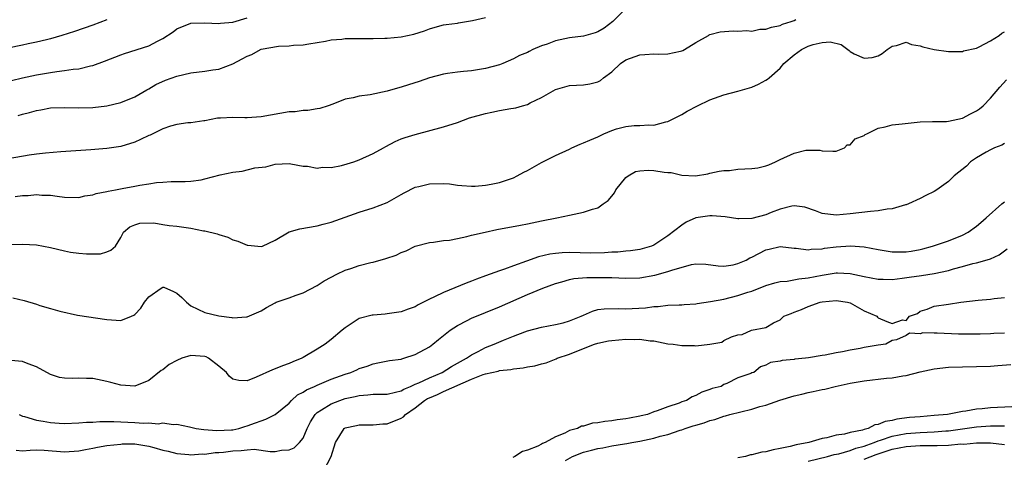
# Model space of a CAD drawing. Units: inches. Extents: x 2589000 to 2592000, y 1524000 to 1527000.
# Drawn here: x 2589617 to 2589757, y 1526709 to 1526771 of the extents above; entities that cross this region are included whole.
import ezdxf

# ---------------------------------------------------------------- set-up
doc = ezdxf.new("R2010")
doc.units = ezdxf.units.IN
doc.header["$MEASUREMENT"] = 0
doc.layers.add('LD25891524_2ft', color=102, linetype='Continuous')

msp = doc.modelspace()

# ---------------------------------------------------------------- linework, layer by layer
at = {"layer": 'LD25891524_2ft'}
for points, elevation in [([(2589703, 1526772.85), (2589701.17, 1526771), (2589699.93, 1526770.07), (2589699, 1526769.54), (2589698.63, 1526769.37), (2589697, 1526768.92), (2589695, 1526768.66), (2589693, 1526768.25), (2589691.79, 1526767.79), (2589691, 1526767.52), (2589689.75, 1526767), (2589689.25, 1526766.75), (2589689, 1526766.6), (2589687.84, 1526766.16), (2589687, 1526765.68), (2589685.47, 1526765), (2589685, 1526764.83), (2589683, 1526764.29), (2589681, 1526763.98), (2589679.86, 1526763.86), (2589679, 1526763.8), (2589677.58, 1526763.58), (2589677, 1526763.51), (2589675.02, 1526762.98), (2589673.54, 1526762.46), (2589672.03, 1526761.97), (2589671, 1526761.66), (2589670.48, 1526761.52), (2589669, 1526761.1), (2589666.57, 1526760.57), (2589665, 1526760.38), (2589664.12, 1526760.12), (2589663, 1526759.94), (2589661.23, 1526759.23), (2589660.58, 1526759), (2589659.39, 1526758.61), (2589659, 1526758.57), (2589657.67, 1526758.33), (2589657, 1526758.33), (2589655.85, 1526758.15), (2589655, 1526758.11), (2589652.33, 1526757.67), (2589651, 1526757.42), (2589649, 1526757.27), (2589648.71, 1526757.29), (2589647, 1526757.33), (2589645.22, 1526757.22), (2589645, 1526757.23), (2589644.78, 1526757.22), (2589643, 1526756.85), (2589642.84, 1526756.84), (2589641, 1526756.56), (2589640.57, 1526756.57), (2589639, 1526756.33), (2589638.1, 1526756.1), (2589637, 1526755.73), (2589635.18, 1526754.82), (2589635, 1526754.75), (2589633.83, 1526754.17), (2589633, 1526753.81), (2589631, 1526753.2), (2589629, 1526752.89), (2589626.71, 1526752.71), (2589622.45, 1526752.45), (2589620.25, 1526752.25), (2589619, 1526752.1), (2589617.94, 1526751.94), (2589613, 1526751.11)], 7784), ([(2589629, 1526771.26), (2589627, 1526770.49), (2589624.41, 1526769.59), (2589622.61, 1526769), (2589621, 1526768.54), (2589620.41, 1526768.41), (2589619, 1526768.05), (2589617.8, 1526767.8), (2589617, 1526767.62), (2589613, 1526766.82)], 7778), ([(2589615.41, 1526762.59), (2589617.01, 1526762.99), (2589619, 1526763.4), (2589621, 1526763.75), (2589621.9, 1526763.9), (2589623, 1526764.03), (2589624.22, 1526764.22), (2589625, 1526764.28), (2589626.67, 1526764.67), (2589627, 1526764.72), (2589628.67, 1526765.33), (2589631, 1526766.27), (2589631.54, 1526766.46), (2589635, 1526767.55), (2589636.22, 1526768.22), (2589637, 1526768.59), (2589638.45, 1526769.55), (2589639, 1526769.97), (2589641, 1526770.76), (2589643, 1526770.81), (2589645, 1526770.72), (2589645.24, 1526770.76), (2589647, 1526770.91), (2589649, 1526771.55)], 7780), ([(2589615.94, 1526746.06), (2589617, 1526746.19), (2589617.79, 1526746.21), (2589619, 1526746.33), (2589619.74, 1526746.26), (2589621, 1526746.25), (2589621.91, 1526746.09), (2589623, 1526745.96), (2589625, 1526745.9), (2589625.86, 1526746.14), (2589627, 1526746.29), (2589627.51, 1526746.49), (2589629, 1526746.77), (2589629.18, 1526746.82), (2589630.24, 1526747), (2589631.2, 1526747.2), (2589633, 1526747.54), (2589633.7, 1526747.7), (2589635, 1526747.87), (2589636.08, 1526748.08), (2589637, 1526748.11), (2589638.2, 1526748.2), (2589639, 1526748.18), (2589640.2, 1526748.2), (2589641, 1526748.24), (2589642.45, 1526748.45), (2589643, 1526748.57), (2589645.15, 1526749.15), (2589647, 1526749.55), (2589648.32, 1526749.68), (2589650.13, 1526750.13), (2589651.69, 1526750.31), (2589653, 1526750.67), (2589655, 1526750.75), (2589655.27, 1526750.73), (2589657, 1526750.37), (2589657.62, 1526750.38), (2589659, 1526750.09), (2589659.76, 1526750.24), (2589661, 1526750.2), (2589662.49, 1526750.49), (2589663.3, 1526750.7), (2589664.24, 1526751), (2589665, 1526751.27), (2589667, 1526752.18), (2589668.47, 1526753), (2589668.8, 1526753.2), (2589670.11, 1526753.89), (2589671, 1526754.26), (2589671.55, 1526754.45), (2589673, 1526754.9), (2589677, 1526755.97), (2589679, 1526756.63), (2589680.74, 1526757.26), (2589683, 1526757.91), (2589683.93, 1526758.07), (2589685, 1526758.33), (2589686.6, 1526758.6), (2589687, 1526758.64), (2589687.31, 1526758.69), (2589688.28, 1526759), (2589689, 1526759.19), (2589689.39, 1526759.39), (2589691, 1526760.16), (2589693, 1526761.3), (2589694.31, 1526761.69), (2589695, 1526761.88), (2589697, 1526762), (2589697.87, 1526762.13), (2589699, 1526762.43), (2589699.39, 1526762.61), (2589699.84, 1526763), (2589701, 1526763.83), (2589702.25, 1526765), (2589703, 1526765.53), (2589705, 1526766.26), (2589705.72, 1526766.28), (2589707, 1526766.38), (2589707.65, 1526766.35), (2589709, 1526766.4), (2589710.8, 1526766.8), (2589711, 1526766.83), (2589711.13, 1526766.87), (2589711.4, 1526767), (2589713, 1526767.99), (2589714.78, 1526769), (2589714.91, 1526769.09), (2589715, 1526769.13), (2589716.47, 1526769.53), (2589718.33, 1526769.67), (2589719, 1526769.62), (2589720.28, 1526769.72), (2589721, 1526769.65), (2589722.11, 1526769.89), (2589723, 1526769.9), (2589723.78, 1526770.22), (2589725, 1526770.45), (2589725.37, 1526770.63), (2589726.61, 1526771), (2589727, 1526771.14), (2589727.27, 1526771.27)], 7786), ([(2589616.38, 1526757.62), (2589617, 1526757.81), (2589617.97, 1526758.03), (2589619, 1526758.33), (2589619.58, 1526758.42), (2589621, 1526758.68), (2589623, 1526758.76), (2589625, 1526758.72), (2589627, 1526758.77), (2589629, 1526758.99), (2589631, 1526759.44), (2589633, 1526760.25), (2589634.72, 1526761.28), (2589635, 1526761.42), (2589635.98, 1526762.02), (2589637.36, 1526762.64), (2589639, 1526763.22), (2589641, 1526763.68), (2589643, 1526763.94), (2589644.12, 1526764.12), (2589645, 1526764.22), (2589647, 1526764.97), (2589648.33, 1526765.67), (2589649, 1526766.06), (2589649.68, 1526766.32), (2589650.93, 1526767), (2589651.04, 1526767.04), (2589653.5, 1526767.5), (2589655, 1526767.54), (2589655.62, 1526767.62), (2589657, 1526767.7), (2589657.83, 1526767.83), (2589659, 1526768.03), (2589660.21, 1526768.21), (2589661, 1526768.37), (2589662.5, 1526768.5), (2589663, 1526768.56), (2589664.6, 1526768.6), (2589667, 1526768.6), (2589668.64, 1526768.64), (2589669, 1526768.65), (2589671, 1526768.84), (2589672.8, 1526769.2), (2589674.33, 1526769.67), (2589675, 1526769.96), (2589675.82, 1526770.18), (2589677, 1526770.53), (2589677.4, 1526770.6), (2589679, 1526770.79), (2589679.17, 1526770.83), (2589681.13, 1526771.13), (2589683, 1526771.59)], 7782), ([(2589611, 1526739.24), (2589617, 1526739.29), (2589619, 1526739.16), (2589621, 1526738.77), (2589623, 1526738.3), (2589623.85, 1526738.15), (2589625, 1526737.98), (2589626.13, 1526737.87), (2589627, 1526737.87), (2589628.09, 1526737.91), (2589629, 1526738.16), (2589629.58, 1526738.42), (2589630.26, 1526739), (2589631, 1526740.24), (2589631.38, 1526741), (2589632.28, 1526741.72), (2589633, 1526742.03), (2589633.72, 1526742.28), (2589635.7, 1526742.3), (2589637, 1526742.09), (2589637.92, 1526741.92), (2589639, 1526741.83), (2589641, 1526741.54), (2589642.81, 1526741.19), (2589643, 1526741.18), (2589644.76, 1526740.76), (2589645, 1526740.66), (2589646.27, 1526740.27), (2589647, 1526739.91), (2589647.71, 1526739.71), (2589649, 1526739.11), (2589649.12, 1526739.12), (2589651, 1526738.92), (2589651.19, 1526739), (2589653, 1526739.86), (2589655, 1526741.03), (2589656.54, 1526741.46), (2589659, 1526741.89), (2589659.88, 1526742.12), (2589661, 1526742.42), (2589663, 1526743.13), (2589665, 1526743.81), (2589667, 1526744.43), (2589669, 1526745.23), (2589671, 1526746.36), (2589671.4, 1526746.6), (2589673, 1526747.39), (2589673.49, 1526747.49), (2589675, 1526747.89), (2589677, 1526747.92), (2589677.86, 1526747.86), (2589679, 1526747.68), (2589679.65, 1526747.65), (2589681, 1526747.52), (2589681.55, 1526747.55), (2589683, 1526747.69), (2589683.82, 1526747.82), (2589685, 1526748.08), (2589687, 1526748.74), (2589687.52, 1526749), (2589688.46, 1526749.54), (2589689, 1526749.78), (2589691, 1526750.91), (2589693, 1526751.9), (2589695, 1526752.83), (2589695.33, 1526753), (2589696.49, 1526753.51), (2589697, 1526753.69), (2589697.89, 1526754.11), (2589699, 1526754.58), (2589699.86, 1526755), (2589701, 1526755.48), (2589701.69, 1526755.69), (2589703, 1526756.05), (2589704.19, 1526756.19), (2589705, 1526756.19), (2589706.3, 1526756.3), (2589707, 1526756.23), (2589708.7, 1526756.7), (2589709, 1526756.75), (2589711, 1526757.77), (2589711.77, 1526758.23), (2589713.22, 1526759), (2589715, 1526759.86), (2589716.33, 1526760.33), (2589717, 1526760.55), (2589719, 1526761.06), (2589721, 1526761.65), (2589721.93, 1526762.07), (2589723, 1526762.63), (2589723.22, 1526762.78), (2589723.44, 1526763), (2589725, 1526764.34), (2589725.56, 1526765), (2589727, 1526766.27), (2589728.07, 1526767), (2589729, 1526767.47), (2589729.71, 1526767.71), (2589731, 1526768.03), (2589732.13, 1526768.13), (2589733.71, 1526767.71), (2589734.85, 1526766.85), (2589735, 1526766.72), (2589735.59, 1526766.41), (2589737, 1526765.76), (2589738.13, 1526765.87), (2589739, 1526766.12), (2589739.55, 1526766.45), (2589740.27, 1526767), (2589741, 1526767.47), (2589741.6, 1526767.6), (2589743, 1526768.04), (2589743.73, 1526767.73), (2589745, 1526767.56), (2589745.38, 1526767.38), (2589747, 1526767.02), (2589749, 1526766.74), (2589751, 1526766.75), (2589751.18, 1526766.82), (2589753, 1526767.21), (2589753.41, 1526767.41), (2589755, 1526768.23), (2589756.23, 1526769), (2589756.65, 1526769.35), (2589757, 1526769.53)], 7788), ([(2589615.6, 1526731.6), (2589617.23, 1526731.23), (2589619, 1526730.71), (2589619.46, 1526730.54), (2589621, 1526730.11), (2589622.29, 1526729.71), (2589624.84, 1526729.16), (2589629, 1526728.52), (2589631, 1526728.38), (2589632.52, 1526729), (2589632.85, 1526729.15), (2589633, 1526729.24), (2589633.84, 1526730.16), (2589634.39, 1526731), (2589635, 1526731.76), (2589636.77, 1526733), (2589637, 1526733.14), (2589637.12, 1526733.12), (2589638.52, 1526732.52), (2589639, 1526732.28), (2589639.69, 1526731.69), (2589640.36, 1526731), (2589641, 1526730.46), (2589641.98, 1526730.02), (2589643, 1526729.52), (2589645, 1526729.04), (2589646.82, 1526728.82), (2589647, 1526728.76), (2589648.91, 1526728.91), (2589649, 1526728.9), (2589651, 1526729.78), (2589651.76, 1526730.24), (2589653, 1526730.93), (2589653.16, 1526731), (2589655, 1526731.63), (2589656.01, 1526732.01), (2589657, 1526732.35), (2589659, 1526733.36), (2589659.98, 1526734.02), (2589661, 1526734.57), (2589661.81, 1526735), (2589663, 1526735.55), (2589663.8, 1526735.8), (2589665, 1526736.21), (2589666.64, 1526736.64), (2589667, 1526736.72), (2589668.79, 1526737.21), (2589670.28, 1526737.72), (2589671, 1526738.08), (2589671.68, 1526738.32), (2589673, 1526738.99), (2589675, 1526739.51), (2589675.57, 1526739.57), (2589677, 1526739.77), (2589677.86, 1526739.86), (2589679, 1526740.1), (2589680.35, 1526740.35), (2589681, 1526740.53), (2589682.95, 1526741), (2589684.63, 1526741.37), (2589688.02, 1526741.98), (2589689, 1526742.17), (2589691, 1526742.6), (2589693.17, 1526743), (2589695, 1526743.38), (2589697, 1526743.82), (2589698.25, 1526744.25), (2589699, 1526744.46), (2589699.8, 1526745), (2589700.49, 1526745.51), (2589701, 1526746.09), (2589701.4, 1526746.6), (2589701.59, 1526747), (2589703, 1526748.75), (2589703.34, 1526749), (2589704.38, 1526749.62), (2589705, 1526749.73), (2589706.19, 1526749.81), (2589707, 1526749.77), (2589708.49, 1526749.51), (2589709, 1526749.46), (2589709.47, 1526749.47), (2589711, 1526749.1), (2589712.97, 1526749.03), (2589714.71, 1526749.29), (2589715, 1526749.37), (2589716.33, 1526749.67), (2589717, 1526749.77), (2589717.79, 1526749.79), (2589719, 1526749.94), (2589721, 1526750.06), (2589721.83, 1526750.17), (2589723, 1526750.45), (2589723.4, 1526750.6), (2589724.34, 1526751), (2589725, 1526751.33), (2589727, 1526752.24), (2589728.66, 1526752.66), (2589729, 1526752.68), (2589730.67, 1526752.67), (2589731, 1526752.55), (2589732.51, 1526752.51), (2589733, 1526752.52), (2589734.19, 1526753), (2589734.59, 1526753.41), (2589735, 1526753.42), (2589735.73, 1526754.27), (2589737, 1526754.77), (2589737.12, 1526754.88), (2589737.36, 1526755), (2589739, 1526755.81), (2589740.01, 1526756.01), (2589741, 1526756.29), (2589742.41, 1526756.41), (2589745, 1526756.69), (2589746.74, 1526756.74), (2589747, 1526756.77), (2589748.76, 1526756.76), (2589749, 1526756.8), (2589751, 1526757.21), (2589752.16, 1526757.84), (2589753, 1526758.26), (2589753.43, 1526758.57), (2589753.95, 1526759), (2589755, 1526760.08), (2589756.35, 1526761.65), (2589757.29, 1526762.71)], 7790), ([(2589757, 1526753.62), (2589756.63, 1526753.37), (2589755.57, 1526753), (2589755, 1526752.73), (2589754.4, 1526752.4), (2589753, 1526751.56), (2589752.17, 1526751), (2589751.6, 1526750.4), (2589749.84, 1526749), (2589749, 1526748.18), (2589747.35, 1526747), (2589747, 1526746.76), (2589745.8, 1526746.2), (2589745, 1526745.8), (2589743.3, 1526745), (2589743, 1526744.89), (2589742.87, 1526744.87), (2589741, 1526744.31), (2589740.26, 1526744.26), (2589739, 1526744.01), (2589737.92, 1526743.92), (2589735, 1526743.57), (2589733, 1526743.38), (2589731, 1526743.62), (2589730.04, 1526744.04), (2589728.53, 1526744.53), (2589727, 1526744.72), (2589726.67, 1526744.67), (2589725, 1526744.25), (2589723.76, 1526743.76), (2589723, 1526743.47), (2589721, 1526742.91), (2589719.11, 1526742.89), (2589719, 1526742.87), (2589717.17, 1526743.17), (2589715.32, 1526743.32), (2589715, 1526743.33), (2589713, 1526743.03), (2589711.6, 1526742.4), (2589711, 1526741.99), (2589709, 1526740.44), (2589707, 1526739.15), (2589706.68, 1526739), (2589705, 1526738.52), (2589703.7, 1526738.3), (2589703, 1526738.25), (2589701.88, 1526738.12), (2589701, 1526738.11), (2589699.97, 1526738.03), (2589698.01, 1526737.99), (2589695, 1526738.06), (2589693.96, 1526738.04), (2589693, 1526737.96), (2589692.16, 1526737.84), (2589690.55, 1526737.45), (2589688.83, 1526736.83), (2589687, 1526736.2), (2589685.72, 1526735.72), (2589685, 1526735.49), (2589683, 1526734.74), (2589681.72, 1526734.28), (2589681, 1526733.99), (2589680.27, 1526733.73), (2589677, 1526732.39), (2589675.75, 1526731.75), (2589675, 1526731.42), (2589673.39, 1526730.61), (2589673, 1526730.36), (2589671.98, 1526730.02), (2589671, 1526729.63), (2589669, 1526729.32), (2589668.69, 1526729.31), (2589667, 1526729.17), (2589666.85, 1526729.15), (2589665, 1526728.67), (2589663.98, 1526727.99), (2589663, 1526727.36), (2589662.58, 1526727), (2589661, 1526725.69), (2589660.14, 1526725), (2589659, 1526724.28), (2589657, 1526723.1), (2589656.81, 1526723), (2589655.52, 1526722.48), (2589655, 1526722.25), (2589654.08, 1526721.92), (2589653, 1526721.48), (2589652.64, 1526721.36), (2589650.32, 1526720.32), (2589649, 1526719.81), (2589647.85, 1526719.85), (2589647, 1526720.04), (2589646.47, 1526720.47), (2589646.06, 1526721), (2589645, 1526721.89), (2589643.5, 1526723), (2589643.2, 1526723.2), (2589643, 1526723.26), (2589641, 1526723.42), (2589639.73, 1526723), (2589639, 1526722.71), (2589637.9, 1526722.1), (2589637, 1526721.37), (2589636.76, 1526721.24), (2589635, 1526719.85), (2589633, 1526719.04), (2589631, 1526719.17), (2589629.57, 1526719.57), (2589629, 1526719.71), (2589627, 1526720.1), (2589626.11, 1526720.11), (2589625, 1526720.18), (2589624.12, 1526720.12), (2589623, 1526720.18), (2589622.27, 1526720.27), (2589621, 1526720.68), (2589619, 1526721.78), (2589617.79, 1526722.21), (2589617, 1526722.55), (2589615.32, 1526722.68)], 7792), ([(2589616.53, 1526715), (2589617, 1526714.75), (2589617.29, 1526714.71), (2589619, 1526714.18), (2589619.95, 1526714.05), (2589621, 1526713.86), (2589622.24, 1526713.76), (2589623, 1526713.72), (2589625, 1526713.79), (2589626.11, 1526713.89), (2589627, 1526713.92), (2589628, 1526714), (2589629, 1526713.98), (2589629.99, 1526714.01), (2589631, 1526713.95), (2589633, 1526713.86), (2589634.23, 1526713.77), (2589635, 1526713.81), (2589636.33, 1526713.67), (2589637, 1526713.78), (2589638.45, 1526713.55), (2589639, 1526713.62), (2589640.79, 1526713.21), (2589641, 1526713.19), (2589641.76, 1526713), (2589642.85, 1526712.85), (2589644.7, 1526712.7), (2589646.8, 1526712.8), (2589647, 1526712.82), (2589647.84, 1526713), (2589648.71, 1526713.29), (2589649, 1526713.36), (2589650.21, 1526713.79), (2589651, 1526714.11), (2589651.69, 1526714.31), (2589653.03, 1526714.97), (2589655, 1526716.62), (2589655.35, 1526717), (2589656.21, 1526717.79), (2589657, 1526718.17), (2589657.48, 1526718.52), (2589658.61, 1526719), (2589659, 1526719.18), (2589661, 1526720.02), (2589663, 1526720.75), (2589663.8, 1526721), (2589664.64, 1526721.36), (2589665, 1526721.54), (2589666.12, 1526721.88), (2589667, 1526722.23), (2589667.66, 1526722.34), (2589669.31, 1526722.69), (2589671, 1526722.9), (2589671.07, 1526722.93), (2589671.36, 1526723), (2589673, 1526723.52), (2589675, 1526724.63), (2589675.5, 1526725), (2589676.31, 1526725.69), (2589677.97, 1526727), (2589679, 1526727.69), (2589680.37, 1526728.37), (2589681, 1526728.71), (2589685, 1526730.35), (2589689, 1526732.08), (2589691.19, 1526733), (2589693, 1526733.68), (2589693.9, 1526733.9), (2589695, 1526734.24), (2589695.62, 1526734.38), (2589697.47, 1526734.53), (2589699, 1526734.54), (2589701, 1526734.5), (2589703, 1526734.41), (2589705, 1526734.46), (2589707.16, 1526734.84), (2589709, 1526735.35), (2589709.57, 1526735.57), (2589712.36, 1526736.36), (2589713, 1526736.45), (2589714.42, 1526736.42), (2589716.19, 1526736.19), (2589717, 1526736.13), (2589718.34, 1526736.34), (2589719, 1526736.49), (2589720.15, 1526737), (2589720.7, 1526737.3), (2589721, 1526737.41), (2589723, 1526738.45), (2589723.45, 1526738.55), (2589725, 1526738.95), (2589727, 1526738.72), (2589727.28, 1526738.72), (2589729, 1526738.47), (2589729.43, 1526738.57), (2589731, 1526738.62), (2589731.32, 1526738.68), (2589733, 1526738.9), (2589735.03, 1526739.03), (2589737, 1526738.87), (2589739, 1526738.51), (2589739.58, 1526738.42), (2589741, 1526738.18), (2589741.81, 1526738.19), (2589743, 1526738.17), (2589743.72, 1526738.28), (2589745, 1526738.52), (2589745.38, 1526738.62), (2589746.74, 1526739), (2589749, 1526739.76), (2589751, 1526740.56), (2589751.83, 1526741), (2589753, 1526741.82), (2589753.65, 1526742.35), (2589754.39, 1526743), (2589756.63, 1526745), (2589756.82, 1526745.18), (2589757, 1526745.3)], 7794), ([(2589616.09, 1526709.91), (2589617, 1526709.82), (2589618.08, 1526709.92), (2589619, 1526709.94), (2589620.1, 1526709.9), (2589623, 1526709.68), (2589625, 1526709.82), (2589625.98, 1526710.02), (2589627, 1526710.19), (2589627.66, 1526710.34), (2589629, 1526710.55), (2589631, 1526710.78), (2589631.21, 1526710.79), (2589633, 1526710.79), (2589635, 1526710.49), (2589635.73, 1526710.27), (2589637, 1526709.93), (2589637.75, 1526709.75), (2589639, 1526709.42), (2589640.71, 1526709.29), (2589641, 1526709.25), (2589642.63, 1526709.37), (2589643, 1526709.35), (2589644.44, 1526709.56), (2589645, 1526709.57), (2589645.63, 1526709.63), (2589647, 1526709.82), (2589648.15, 1526709.85), (2589649, 1526709.96), (2589650.04, 1526710.04), (2589652.3, 1526709.7), (2589653, 1526709.74), (2589653.92, 1526709.92), (2589655, 1526709.95), (2589655.74, 1526710.26), (2589656.5, 1526711), (2589657, 1526711.63), (2589657.58, 1526713), (2589658.05, 1526713.95), (2589658.72, 1526715), (2589659, 1526715.26), (2589659.64, 1526715.64), (2589661, 1526716.53), (2589662.22, 1526717), (2589663, 1526717.27), (2589664.43, 1526717.57), (2589665, 1526717.72), (2589666.22, 1526717.78), (2589667, 1526717.87), (2589668.13, 1526717.87), (2589669, 1526717.91), (2589670.16, 1526718.16), (2589671, 1526718.38), (2589671.38, 1526718.62), (2589672.3, 1526719), (2589673, 1526719.31), (2589673.52, 1526719.52), (2589675, 1526720.24), (2589676.84, 1526721), (2589678.17, 1526721.83), (2589679, 1526722.29), (2589679.44, 1526722.56), (2589680.3, 1526723), (2589681, 1526723.5), (2589681.98, 1526723.98), (2589683, 1526724.52), (2589684.24, 1526725), (2589685.59, 1526725.59), (2589687, 1526726.17), (2589687.62, 1526726.38), (2589689, 1526726.92), (2589691, 1526727.44), (2589693, 1526727.8), (2589694.07, 1526728.07), (2589695, 1526728.33), (2589696.67, 1526729), (2589697, 1526729.17), (2589698.27, 1526729.73), (2589699, 1526729.94), (2589699.93, 1526730.07), (2589701.9, 1526730.1), (2589703, 1526730.03), (2589703.9, 1526730.1), (2589705.8, 1526730.2), (2589707, 1526730.4), (2589707.63, 1526730.37), (2589709, 1526730.57), (2589710.63, 1526730.63), (2589711, 1526730.61), (2589711.34, 1526730.66), (2589713, 1526730.76), (2589713.17, 1526730.83), (2589715.09, 1526731.09), (2589717, 1526731.45), (2589719, 1526731.93), (2589720.42, 1526732.42), (2589721, 1526732.59), (2589723, 1526733.37), (2589724.24, 1526733.76), (2589725, 1526733.93), (2589726.01, 1526734.01), (2589727.67, 1526734.33), (2589729, 1526734.47), (2589731, 1526734.86), (2589733, 1526735.17), (2589733.18, 1526735.18), (2589735, 1526735.1), (2589737, 1526734.65), (2589739, 1526734.26), (2589739.73, 1526734.27), (2589741, 1526734.24), (2589742.4, 1526734.4), (2589743.42, 1526734.58), (2589745.19, 1526734.81), (2589747, 1526735.09), (2589749, 1526735.53), (2589749.75, 1526735.75), (2589751, 1526736.07), (2589752.5, 1526736.5), (2589753, 1526736.61), (2589754.88, 1526737.12), (2589755, 1526737.19), (2589756.26, 1526737.74), (2589757.39, 1526738.61)], 7796), ([(2589659.96, 1526707), (2589661.02, 1526709), (2589661.64, 1526711), (2589662.87, 1526713), (2589662.95, 1526713.05), (2589663, 1526713.08), (2589664.6, 1526713.4), (2589665, 1526713.51), (2589667, 1526713.5), (2589668.35, 1526713.65), (2589669, 1526713.66), (2589671, 1526714.48), (2589671.32, 1526714.68), (2589671.6, 1526715), (2589673, 1526715.96), (2589674.33, 1526717), (2589674.74, 1526717.26), (2589675, 1526717.38), (2589676.14, 1526717.86), (2589677, 1526718.25), (2589681, 1526720.03), (2589682.69, 1526720.69), (2589683, 1526720.79), (2589684.82, 1526721.18), (2589685, 1526721.24), (2589686.61, 1526721.39), (2589687, 1526721.49), (2589688.37, 1526721.63), (2589689, 1526721.79), (2589690.06, 1526721.94), (2589691, 1526722.23), (2589691.65, 1526722.35), (2589693.08, 1526722.92), (2589693.24, 1526723), (2589695, 1526723.6), (2589696.02, 1526724.02), (2589698.56, 1526725), (2589699, 1526725.15), (2589700.53, 1526725.47), (2589701, 1526725.55), (2589703, 1526725.72), (2589704.31, 1526725.69), (2589705, 1526725.73), (2589706.49, 1526725.51), (2589707, 1526725.48), (2589709, 1526725.08), (2589709.78, 1526725), (2589711, 1526724.81), (2589712.82, 1526724.82), (2589713, 1526724.79), (2589714.99, 1526725.01), (2589716.68, 1526725.32), (2589717, 1526725.54), (2589718.06, 1526726.06), (2589719, 1526726.35), (2589719.62, 1526726.38), (2589720.93, 1526727), (2589723, 1526727.4), (2589724.07, 1526728.07), (2589725, 1526728.5), (2589725.55, 1526729), (2589726.6, 1526729.4), (2589727, 1526729.59), (2589728.04, 1526729.96), (2589729, 1526730.38), (2589730.74, 1526731), (2589731, 1526731.05), (2589733, 1526731.22), (2589734.63, 1526731), (2589735, 1526730.9), (2589737, 1526729.79), (2589738.82, 1526729), (2589738.88, 1526728.88), (2589739, 1526728.79), (2589740.23, 1526728.23), (2589741, 1526727.95), (2589742.48, 1526728.48), (2589743, 1526728.39), (2589743.46, 1526729), (2589744.59, 1526729.41), (2589745, 1526729.7), (2589745.99, 1526730.01), (2589747, 1526730.42), (2589749, 1526730.71), (2589750.79, 1526731), (2589753.27, 1526731.27), (2589755, 1526731.43), (2589755.52, 1526731.52), (2589757, 1526731.66)], 7798), ([(2589757, 1526726.6), (2589755.48, 1526726.52), (2589755, 1526726.47), (2589753.55, 1526726.45), (2589753, 1526726.42), (2589751.54, 1526726.46), (2589750.46, 1526726.46), (2589747.4, 1526726.6), (2589747, 1526726.56), (2589745.37, 1526726.63), (2589745, 1526726.5), (2589743.44, 1526726.56), (2589743, 1526726.27), (2589741.61, 1526725.61), (2589741, 1526725.52), (2589740.09, 1526725), (2589739, 1526724.85), (2589737, 1526724.54), (2589736.42, 1526724.42), (2589735, 1526724.16), (2589733.92, 1526723.92), (2589733, 1526723.78), (2589731.46, 1526723.46), (2589731, 1526723.42), (2589729.06, 1526723.06), (2589728.62, 1526723), (2589727.12, 1526722.88), (2589727, 1526722.83), (2589725.29, 1526722.71), (2589725, 1526722.57), (2589723.62, 1526722.38), (2589723, 1526722), (2589722.2, 1526721.8), (2589721.28, 1526721), (2589721, 1526720.91), (2589720.83, 1526720.83), (2589719, 1526720.22), (2589717.41, 1526719.41), (2589717, 1526719.25), (2589716.62, 1526719), (2589715.32, 1526718.68), (2589715, 1526718.55), (2589713.83, 1526718.17), (2589713, 1526717.71), (2589712.47, 1526717.53), (2589711.67, 1526717), (2589711, 1526716.78), (2589710.62, 1526716.62), (2589709, 1526716.1), (2589707.49, 1526715.49), (2589707, 1526715.35), (2589706.1, 1526715), (2589705.2, 1526714.8), (2589705, 1526714.73), (2589703.53, 1526714.47), (2589703, 1526714.35), (2589701.79, 1526714.21), (2589701, 1526714.07), (2589700, 1526714), (2589699, 1526713.79), (2589698.25, 1526713.75), (2589697, 1526713.35), (2589696.69, 1526713.31), (2589696.11, 1526713), (2589695, 1526712.69), (2589694.33, 1526712.33), (2589693, 1526711.82), (2589691.52, 1526711), (2589691.14, 1526710.86), (2589691, 1526710.77), (2589690.47, 1526710.47), (2589689, 1526709.9), (2589688.29, 1526709.71), (2589687.21, 1526709), (2589686.88, 1526708.88)], 7798), ([(2589694.42, 1526708.42), (2589695.42, 1526709), (2589697, 1526709.62), (2589698.11, 1526709.89), (2589699, 1526710.16), (2589699.74, 1526710.26), (2589701, 1526710.52), (2589702.81, 1526710.81), (2589703.16, 1526710.84), (2589703.87, 1526711), (2589705, 1526711.18), (2589707, 1526711.61), (2589707.89, 1526711.89), (2589709, 1526712.15), (2589710.76, 1526712.76), (2589711, 1526712.82), (2589711.46, 1526713), (2589712.64, 1526713.36), (2589713, 1526713.49), (2589714.18, 1526713.82), (2589715, 1526714.13), (2589715.71, 1526714.29), (2589717, 1526714.76), (2589717.21, 1526714.79), (2589717.83, 1526715), (2589721, 1526715.77), (2589722.12, 1526716.12), (2589723, 1526716.34), (2589724.98, 1526717.02), (2589727, 1526717.63), (2589728.11, 1526717.89), (2589729, 1526718.13), (2589729.75, 1526718.25), (2589731, 1526718.56), (2589731.39, 1526718.61), (2589732.84, 1526719), (2589735, 1526719.45), (2589737, 1526719.78), (2589740.16, 1526720.16), (2589741, 1526720.24), (2589742.51, 1526720.51), (2589743, 1526720.57), (2589745, 1526721.09), (2589747, 1526721.52), (2589749, 1526721.74), (2589753, 1526721.82), (2589755, 1526721.9), (2589756.04, 1526721.96), (2589757.89, 1526722.11)], 7796), ([(2589758.06, 1526716.06), (2589755, 1526715.95), (2589753.82, 1526715.82), (2589753, 1526715.77), (2589751.48, 1526715.48), (2589751, 1526715.44), (2589748.86, 1526715), (2589747, 1526714.83), (2589745, 1526714.68), (2589743.46, 1526714.54), (2589741.68, 1526714.32), (2589741, 1526714.15), (2589740, 1526714), (2589739, 1526713.56), (2589738.5, 1526713.5), (2589737.56, 1526713), (2589737, 1526712.84), (2589736.76, 1526712.76), (2589735, 1526712.41), (2589734.21, 1526712.21), (2589733, 1526712.03), (2589731.67, 1526711.67), (2589731, 1526711.55), (2589729.13, 1526711), (2589727.32, 1526710.68), (2589726.43, 1526710.42), (2589725, 1526710.15), (2589724.03, 1526709.97), (2589723, 1526709.69), (2589722.39, 1526709.61), (2589721, 1526709.24), (2589720.78, 1526709.22), (2589720.07, 1526709), (2589719, 1526708.83)], 7796), ([(2589729, 1526708.34), (2589731.79, 1526709), (2589732.72, 1526709.28), (2589733.4, 1526709.4), (2589735, 1526709.86), (2589735.82, 1526710.18), (2589737, 1526710.49), (2589737.37, 1526710.63), (2589738.42, 1526711), (2589739, 1526711.24), (2589739.32, 1526711.32), (2589741, 1526711.89), (2589743, 1526712.26), (2589745, 1526712.43), (2589747, 1526712.51), (2589748.64, 1526712.64), (2589749, 1526712.65), (2589751, 1526712.93), (2589753, 1526713.25), (2589755, 1526713.39), (2589756.64, 1526713.36), (2589757, 1526713.37)], 7798), ([(2589737, 1526708.61), (2589738.7, 1526709.3), (2589741, 1526710.04), (2589743, 1526710.41), (2589745, 1526710.55), (2589745.45, 1526710.55), (2589747, 1526710.59), (2589747.43, 1526710.57), (2589749, 1526710.63), (2589750.79, 1526710.79), (2589751.23, 1526710.77), (2589753, 1526710.96), (2589755, 1526710.94), (2589757, 1526710.72)], 7800)]:
    msp.add_lwpolyline(points, dxfattribs=dict(at, elevation=elevation))

doc.saveas('drawing.dxf')
